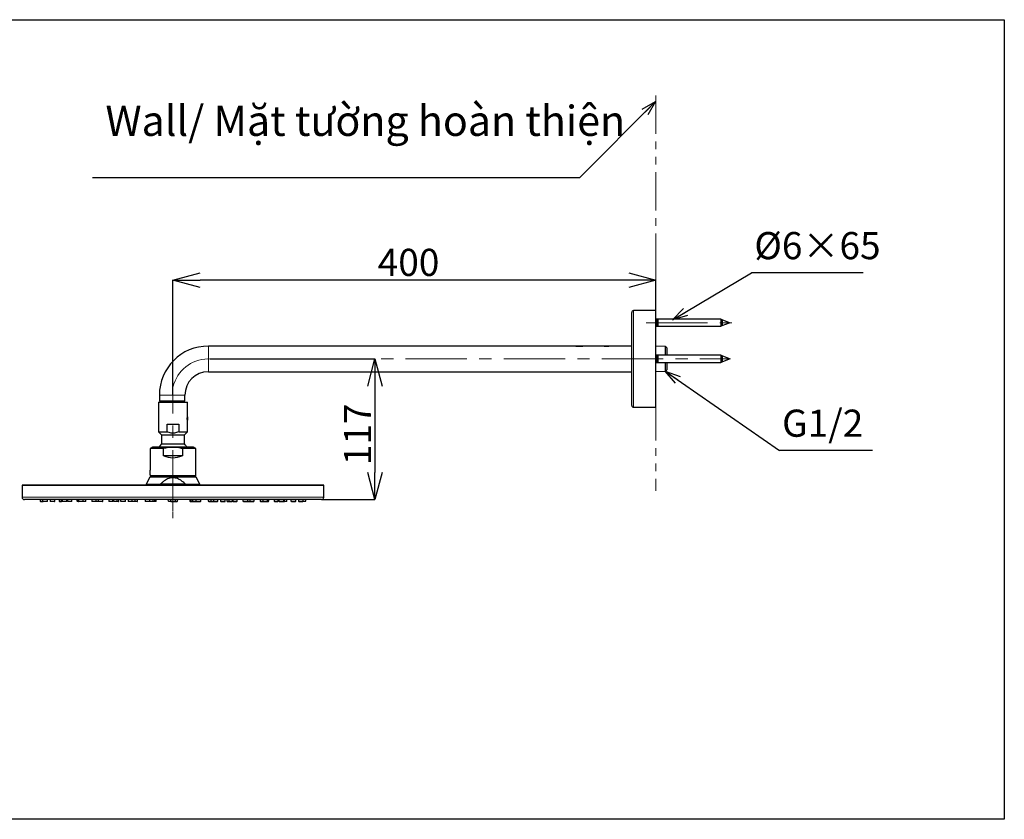
# Model space of a CAD drawing. Units: millimetres. Extents: x 644 to 889, y 41 to 173.
# Drawn here: x 726 to 889, y 41 to 173 of the extents above; entities that cross this region are included whole.
import ezdxf

# ---------------------------------------------------------------- set-up
doc = ezdxf.new("R2010")
doc.units = ezdxf.units.MM
doc.header["$PDSIZE"] = -1
doc.linetypes.add('CENTERX2', pattern=[20.32, 12.7, -2.54, 2.54, -2.54])
doc.linetypes.add('PHANTOM', pattern=[12.7, 6.35, -1.27, 1.27, -1.27, 1.27, -1.27])
doc.layers.add('DEFAULT_LAYER', color=7, linetype='Continuous')
doc.layers.add('アノテーション', color=7, linetype='Continuous')
doc.styles.add('SLDTEXTSTYLE0', font='TXT.shx', dxfattribs={"width": 0.9, "bigfont": 'bigfont.shx'})
doc.styles.add('SLDTEXTSTYLE2', font='TXT.shx', dxfattribs={"width": 0.9, "bigfont": 'bigfont.shx'})
doc.styles.get("Standard").update_dxf_attribs({"font": 'txt.shx', "width": 0.9, "bigfont": 'bigfont.shx'})
doc.dimstyles.new('SLDDIMSTYLE0', dxfattribs={"dimtxt": 2.425347, "dimasz": 2.5, "dimexe": 0, "dimexo": 0.0625, "dimgap": 0.606337, "dimtad": 3, "dimdec": 4, "dimlfac": 4, "dimzin": 12, "dimdsep": 46, "dimtxsty": 'SLDTEXTSTYLE0', "dimblk1": 'OPEN30', "dimblk2": 'OPEN30', "dimsah": 1, "dimcen": 0.09, "dimazin": 3, "dimtfac": 1, "dimtofl": 0, "dimtmove": 0, "dimatfit": 3, "dimldrblk": 'OPEN30', "dimfxl": 1, "dimfrac": 2, "dimtolj": 1, "dimtzin": 12, "dimarcsym": 0})
doc.dimstyles.new('SLDDIMSTYLE1', dxfattribs={"dimtxt": 0.18, "dimasz": 2.5, "dimexe": 0, "dimexo": 0.0625, "dimgap": 0, "dimtad": 0, "dimtih": 1, "dimtoh": 1, "dimdec": 0, "dimrnd": 1e-09, "dimzin": 0, "dimdsep": 46, "dimtxsty": 'Standard', "dimblk1": 'OPEN30', "dimblk2": 'OPEN30', "dimsah": 1, "dimcen": 0.09, "dimadec": 0, "dimazin": 0, "dimtfac": 2.5, "dimtdec": 0, "dimtofl": 0, "dimtmove": 0, "dimatfit": 3, "dimldrblk": 'OPEN30', "dimfxl": 1, "dimfrac": 2, "dimtolj": 1, "dimtzin": 0, "dimarcsym": 0})
doc.dimstyles.new('SLDDIMSTYLE4', dxfattribs={"dimtxt": 2.425347, "dimasz": 2.5, "dimexe": 0, "dimexo": 0.0625, "dimgap": 0.606337, "dimtad": 3, "dimdec": 1, "dimlfac": 5, "dimrnd": 1e-09, "dimzin": 12, "dimdsep": 46, "dimtxsty": 'SLDTEXTSTYLE0', "dimblk1": 'OPEN30', "dimblk2": 'OPEN30', "dimsah": 1, "dimcen": 0.09, "dimadec": 0, "dimazin": 3, "dimtfac": 1, "dimtdec": 1, "dimtofl": 0, "dimtmove": 0, "dimatfit": 3, "dimldrblk": 'OPEN30', "dimfxl": 1, "dimfrac": 2, "dimtolj": 1, "dimtzin": 12, "dimarcsym": 0})
doc.dimstyles.new('SLDDIMSTYLE9', dxfattribs={"dimtxt": 2.5, "dimasz": 2.5, "dimexe": 0, "dimexo": 0.0625, "dimtad": 3, "dimdec": 0, "dimlfac": 5, "dimrnd": 1e-09, "dimzin": 12, "dimdsep": 46, "dimtxsty": 'SLDTEXTSTYLE0', "dimblk1": 'OPEN30', "dimblk2": 'OPEN30', "dimsah": 1, "dimcen": 0.09, "dimadec": 0, "dimazin": 3, "dimtfac": 1, "dimtofl": 0, "dimtmove": 0, "dimatfit": 3, "dimldrblk": 'OPEN30', "dimfxl": 1, "dimfrac": 2, "dimtolj": 1, "dimtzin": 12, "dimarcsym": 0})

# ---------------------------------------------------------------- blocks, each defined once
blk = doc.blocks.new('_OPEN30')
at = {"color": 0, "linetype": 'ByBlock', "lineweight": -2}
for p, q in [((-1, 0.267949), (0, 0)), ((0, 0), (-1, -0.267949)), ((0, 0), (-1, 0))]:
    blk.add_line(p, q, dxfattribs=at)
blk = doc.blocks.new('*D28')
at = {"layer": 'DEFAULT_LAYER', "color": 0, "lineweight": -2, "transparency": 16777216}
for p, q in [((751.67, 111.1), (751.67, 130.07)), ((827.17, 130.07), (756.17, 130.07)), ((831.67, 125.09), (831.67, 130.07))]:
    blk.add_line(p, q, dxfattribs=at)
at = {"layer": 'Defpoints', "color": 0, "transparency": 16777216}
for p in [(751.67, 130.07), (831.67, 125.03), (751.67, 111.03)]:
    blk.add_point(p, dxfattribs=at)
at = {"layer": 'DEFAULT_LAYER', "color": 0, "lineweight": -2, "transparency": 16777216, "xscale": 4.5, "yscale": 4.5, "zscale": 4.5, "rotation": 180}
blk.add_blockref('_OPEN30', (751.67, 130.07), dxfattribs=at)
at = {"layer": 'DEFAULT_LAYER', "color": 0, "lineweight": -2, "transparency": 16777216, "xscale": 4.5, "yscale": 4.5, "zscale": 4.5}
blk.add_blockref('_OPEN30', (831.67, 130.07), dxfattribs=at)
at = {"layer": 'DEFAULT_LAYER', "color": 0, "transparency": 16777216, "insert": (790.7, 135.27), "char_height": 4.5, "attachment_point": 2, "style": 'SLDTEXTSTYLE0'}
blk.add_mtext('\\A1;{\\fArial|b0|i0|c0|p34;400}', dxfattribs=at)
blk = doc.blocks.new('*D25')
at = {"layer": 'DEFAULT_LAYER', "color": 0, "lineweight": -2, "transparency": 16777216}
for p, q in [((757.77, 117.03), (785.14, 117.03)), ((785.14, 112.53), (785.14, 98.21)), ((776.33, 93.71), (785.14, 93.71))]:
    blk.add_line(p, q, dxfattribs=at)
at = {"layer": 'Defpoints', "color": 0, "transparency": 16777216}
for p in [(757.71, 117.03), (776.27, 93.71), (785.14, 93.71)]:
    blk.add_point(p, dxfattribs=at)
at = {"layer": 'DEFAULT_LAYER', "color": 0, "lineweight": -2, "transparency": 16777216, "xscale": 4.5, "yscale": 4.5, "zscale": 4.5}
for p, rotation in [((785.14, 117.03), 90), ((785.14, 93.71), 270)]:
    blk.add_blockref('_OPEN30', p, dxfattribs=dict(at, rotation=rotation))
at = {"layer": 'DEFAULT_LAYER', "color": 0, "transparency": 16777216, "insert": (780, 104.52), "char_height": 4.5, "attachment_point": 2, "rotation": 90, "style": 'SLDTEXTSTYLE0'}
blk.add_mtext('\\A1;{\\fArial|b0|i0|c0|p34;117}', dxfattribs=at)

msp = doc.modelspace()

# ---------------------------------------------------------------- linework, layer by layer
at = {"color": 7, "linetype": 'Continuous', "lineweight": 25}
for p, q in [((827.669, 109.33), (827.669, 124.73)), ((831.669, 125.03), (827.969, 125.03)), ((831.669, 109.03), (831.669, 125.03)), ((831.869, 123.63), (831.669, 123.63)), ((831.669, 122.43), (831.869, 122.43)), ((832.057, 123.63), (831.869, 123.63)), ((831.869, 122.627), (831.869, 123.63)), ((831.869, 122.43), (831.869, 122.627)), ((831.869, 122.43), (832.057, 122.43)), ((842.421, 123.63), (832.057, 123.63)), ((832.057, 122.627), (832.057, 123.63)), ((832.057, 122.43), (832.057, 122.627)), ((832.057, 122.43), (842.421, 122.43)), ((842.682, 123.521), (842.421, 123.63)), ((842.421, 123.63), (842.421, 122.43)), ((842.421, 122.43), (842.682, 122.538)), ((843.869, 123.03), (842.682, 123.521)), ((842.682, 123.521), (842.682, 122.699)), ((842.682, 122.538), (843.869, 123.03)), ((842.682, 122.699), (842.682, 122.538)), ((817.992, 119.15), (757.534, 119.15)), ((817.992, 119.15), (817.992, 119.17)), ((817.992, 119.17), (818.392, 119.17)), ((818.392, 119.15), (817.992, 119.15)), ((818.392, 119.17), (819.592, 119.17)), ((818.392, 119.15), (819.592, 119.15)), ((819.592, 119.17), (819.992, 119.17)), ((819.992, 119.15), (819.592, 119.15)), ((819.992, 119.17), (819.992, 119.15)), ((822.694, 119.15), (819.992, 119.15)), ((822.694, 119.15), (822.694, 119.17)), ((822.694, 119.17), (823.094, 119.17)), ((823.094, 119.15), (822.694, 119.15)), ((823.094, 119.17), (823.894, 119.17)), ((823.094, 119.15), (823.894, 119.15)), ((823.894, 119.17), (824.294, 119.17)), ((824.294, 119.15), (823.894, 119.15)), ((824.294, 119.17), (824.294, 119.15)), ((827.534, 119.15), (824.294, 119.15)), ((833.237, 119.075), (831.669, 119.124)), ((831.869, 117.63), (831.669, 117.63)), ((832.057, 117.63), (831.869, 117.63)), ((831.869, 116.43), (831.869, 117.63)), ((842.421, 117.63), (832.057, 117.63)), ((832.057, 116.43), (832.057, 117.63)), ((833.469, 118.843), (833.237, 119.075)), ((833.237, 119.075), (833.237, 117.63)), ((833.469, 118.843), (833.469, 117.63)), ((842.682, 117.521), (842.421, 117.63)), ((842.421, 117.63), (842.421, 116.43)), ((843.869, 117.03), (842.682, 117.521)), ((842.682, 117.521), (842.682, 116.538)), ((831.669, 116.43), (831.869, 116.43)), ((831.869, 116.43), (832.057, 116.43)), ((832.057, 116.43), (842.421, 116.43)), ((833.237, 116.43), (833.237, 114.985)), ((833.469, 116.43), (833.469, 115.217)), ((842.421, 116.43), (842.682, 116.538)), ((842.682, 116.538), (843.869, 117.03)), ((757.534, 114.91), (827.534, 114.91)), ((831.669, 114.936), (833.237, 114.985)), ((833.237, 114.985), (833.469, 115.217)), ((749.414, 111.03), (749.414, 110.03)), ((753.654, 110.03), (753.654, 111.03)), ((749.269, 109.83), (749.269, 104.93)), ((749.269, 109.83), (754.069, 109.83)), ((753.654, 110.03), (749.414, 110.03)), ((749.969, 110.03), (749.969, 109.83)), ((753.369, 109.83), (753.369, 110.03)), ((754.069, 107.447), (754.069, 109.83)), ((827.969, 109.03), (831.669, 109.03)), ((750.71, 106.23), (752.628, 106.23)), ((750.71, 104.93), (750.71, 106.23)), ((752.628, 106.23), (752.628, 104.93)), ((754.069, 107.39), (754.069, 106.87)), ((754.069, 104.93), (754.069, 106.813)), ((749.269, 104.93), (749.769, 104.43)), ((749.269, 104.93), (750.71, 104.93)), ((749.769, 104.43), (749.769, 102.934)), ((749.769, 104.43), (753.569, 104.43)), ((752.628, 104.93), (754.069, 104.93)), ((753.569, 104.43), (754.069, 104.93)), ((753.569, 102.934), (753.569, 104.43)), ((749.769, 102.934), (749.497, 102.594)), ((749.769, 102.934), (753.569, 102.934)), ((748.269, 102.395), (747.869, 102.164)), ((747.869, 102.164), (747.869, 98.589)), ((750.076, 102.164), (747.869, 102.164)), ((755.069, 102.395), (748.269, 102.395)), ((749.497, 102.594), (749.375, 102.395)), ((750.076, 101.036), (750.076, 102.164)), ((753.262, 102.164), (753.262, 101.036)), ((755.469, 102.164), (753.262, 102.164)), ((755.469, 102.164), (755.069, 102.395)), ((755.469, 97.715), (755.469, 102.164)), ((747.811, 97.416), (747.233, 96.245)), ((747.929, 97.535), (747.811, 97.416)), ((755.528, 97.416), (747.811, 97.416)), ((747.869, 97.798), (747.869, 97.715)), ((747.869, 97.715), (747.929, 97.655)), ((747.869, 97.715), (755.469, 97.715)), ((755.409, 97.655), (747.929, 97.655)), ((747.929, 97.535), (755.409, 97.535)), ((748.512, 97.655), (748.469, 97.612)), ((748.469, 97.612), (748.469, 97.535)), ((754.869, 97.612), (748.469, 97.612)), ((753.64, 96.235), (753.708, 96.245)), ((754.869, 97.612), (754.827, 97.655)), ((754.869, 97.535), (754.869, 97.612)), ((755.409, 97.655), (755.469, 97.715)), ((755.528, 97.416), (755.409, 97.535)), ((756.105, 96.245), (755.528, 97.416)), ((726.669, 96.055), (726.669, 94.115)), ((776.609, 96.115), (726.729, 96.115)), ((749.699, 96.235), (753.64, 96.235)), ((776.669, 94.115), (776.669, 96.055)), ((776.269, 93.715), (727.069, 93.715)), ((729.669, 93.715), (729.669, 93.475)), ((729.729, 93.415), (730.144, 93.415)), ((730.084, 93.715), (730.084, 93.475)), ((730.824, 93.415), (730.144, 93.415)), ((730.884, 93.475), (730.884, 93.715)), ((731.314, 93.715), (731.314, 93.475)), ((732.054, 93.415), (731.374, 93.415)), ((732.114, 93.475), (732.114, 93.715)), ((732.809, 93.715), (732.809, 93.475)), ((732.869, 93.415), (733.225, 93.415)), ((733.165, 93.715), (733.165, 93.475)), ((733.37, 93.415), (733.225, 93.415)), ((733.31, 93.715), (733.31, 93.475)), ((734.05, 93.415), (733.37, 93.415)), ((734.11, 93.475), (734.11, 93.715)), ((734.218, 93.715), (734.218, 93.475)), ((734.858, 93.415), (734.278, 93.415)), ((734.918, 93.475), (734.918, 93.715)), ((735.799, 93.475), (735.799, 93.715)), ((735.989, 93.415), (735.859, 93.415)), ((735.929, 93.715), (735.929, 93.475)), ((736.056, 93.415), (735.989, 93.415)), ((735.996, 93.715), (735.996, 93.475)), ((736.736, 93.415), (736.056, 93.415)), ((737.174, 93.415), (736.736, 93.415)), ((736.796, 93.475), (736.796, 93.715)), ((737.234, 93.475), (737.234, 93.715)), ((738.231, 93.715), (738.231, 93.475)), ((738.871, 93.415), (738.291, 93.415)), ((738.931, 93.475), (738.931, 93.715)), ((739.329, 93.415), (738.949, 93.415)), ((739.269, 93.715), (739.269, 93.475)), ((740.009, 93.415), (739.329, 93.415)), ((740.069, 93.475), (740.069, 93.715)), ((741.036, 93.715), (741.036, 93.475)), ((741.676, 93.415), (741.096, 93.415)), ((741.736, 93.475), (741.736, 93.715)), ((741.809, 93.715), (741.809, 93.475)), ((742.349, 93.415), (741.869, 93.415)), ((742.669, 93.415), (742.349, 93.415)), ((742.409, 93.475), (742.409, 93.715)), ((742.729, 93.475), (742.729, 93.715)), ((743.003, 93.715), (743.003, 93.475)), ((743.743, 93.415), (743.063, 93.415)), ((743.803, 93.475), (743.803, 93.715)), ((744.236, 93.715), (744.236, 93.475)), ((744.876, 93.415), (744.296, 93.415)), ((745.349, 93.415), (744.876, 93.415)), ((744.936, 93.475), (744.936, 93.715)), ((745.749, 93.415), (745.349, 93.415)), ((745.409, 93.475), (745.409, 93.715)), ((745.809, 93.475), (745.809, 93.715)), ((747.055, 93.715), (747.055, 93.475)), ((747.795, 93.415), (747.115, 93.415)), ((748.348, 93.415), (747.795, 93.415)), ((747.855, 93.475), (747.855, 93.715)), ((748.629, 93.415), (748.348, 93.415)), ((748.408, 93.475), (748.408, 93.715)), ((748.829, 93.415), (748.629, 93.415)), ((748.689, 93.475), (748.689, 93.715)), ((748.889, 93.475), (748.889, 93.715)), ((750.91, 93.467), (750.878, 93.715)), ((751.363, 93.415), (750.97, 93.415)), ((751.269, 93.715), (751.269, 93.475)), ((751.329, 93.415), (752.009, 93.415)), ((751.975, 93.415), (752.369, 93.415)), ((752.069, 93.475), (752.069, 93.715)), ((752.428, 93.467), (752.461, 93.715)), ((754.449, 93.715), (754.449, 93.475)), ((754.509, 93.415), (754.709, 93.415)), ((754.649, 93.715), (754.649, 93.475)), ((754.709, 93.415), (754.99, 93.415)), ((754.93, 93.715), (754.93, 93.475)), ((754.99, 93.415), (755.543, 93.415)), ((755.483, 93.715), (755.483, 93.475)), ((755.543, 93.415), (756.223, 93.415)), ((756.283, 93.475), (756.283, 93.715)), ((757.529, 93.715), (757.529, 93.475)), ((757.589, 93.415), (757.99, 93.415)), ((757.93, 93.715), (757.93, 93.475)), ((757.99, 93.415), (758.463, 93.415)), ((758.403, 93.715), (758.403, 93.475)), ((758.463, 93.415), (759.043, 93.415)), ((759.103, 93.475), (759.103, 93.715)), ((759.535, 93.715), (759.535, 93.475)), ((759.595, 93.415), (760.275, 93.415)), ((760.335, 93.475), (760.335, 93.715)), ((760.609, 93.715), (760.609, 93.475)), ((760.669, 93.415), (760.989, 93.415)), ((760.929, 93.715), (760.929, 93.475)), ((760.989, 93.415), (761.469, 93.415)), ((761.529, 93.475), (761.529, 93.715)), ((761.603, 93.715), (761.603, 93.475)), ((761.663, 93.415), (762.243, 93.415)), ((762.303, 93.475), (762.303, 93.715)), ((763.27, 93.715), (763.27, 93.475)), ((763.33, 93.415), (764.01, 93.415)), ((764.01, 93.415), (764.389, 93.415)), ((764.07, 93.475), (764.07, 93.715)), ((764.408, 93.715), (764.408, 93.475)), ((764.468, 93.415), (765.048, 93.415)), ((765.108, 93.475), (765.108, 93.715)), ((766.105, 93.715), (766.105, 93.475)), ((766.165, 93.415), (766.603, 93.415)), ((766.543, 93.715), (766.543, 93.475)), ((766.603, 93.415), (767.283, 93.415)), ((767.283, 93.415), (767.35, 93.415)), ((767.343, 93.475), (767.343, 93.715)), ((767.35, 93.415), (767.479, 93.415)), ((767.41, 93.475), (767.41, 93.715)), ((767.539, 93.475), (767.539, 93.715)), ((768.42, 93.715), (768.42, 93.475)), ((768.48, 93.415), (769.06, 93.415)), ((769.12, 93.475), (769.12, 93.715)), ((769.229, 93.715), (769.229, 93.475)), ((769.289, 93.415), (769.969, 93.415)), ((769.969, 93.415), (770.114, 93.415)), ((770.029, 93.475), (770.029, 93.715)), ((770.469, 93.415), (770.114, 93.415)), ((770.174, 93.475), (770.174, 93.715)), ((770.529, 93.475), (770.529, 93.715)), ((771.225, 93.715), (771.225, 93.475)), ((771.285, 93.415), (771.965, 93.415)), ((772.025, 93.475), (772.025, 93.715)), ((772.454, 93.715), (772.454, 93.475)), ((772.514, 93.415), (773.194, 93.415)), ((773.609, 93.415), (773.194, 93.415)), ((773.254, 93.475), (773.254, 93.715)), ((773.669, 93.475), (773.669, 93.715))]:
    msp.add_line(p, q, dxfattribs=at)
at = {"color": 8, "linetype": 'Continuous', "lineweight": 18}
for p, q in [((827.969, 125.03), (827.969, 109.03)), ((757.534, 117.03), (757.534, 119.15)), ((818.392, 119.17), (818.392, 119.15)), ((819.592, 119.15), (819.592, 119.17)), ((823.094, 119.17), (823.094, 119.15)), ((823.894, 119.15), (823.894, 119.17)), ((757.534, 114.91), (757.534, 117.03)), ((751.669, 111.03), (749.414, 111.03)), ((753.654, 111.03), (751.669, 111.03)), ((750.076, 101.036), (753.262, 101.036)), ((753.197, 100.965), (750.141, 100.965)), ((747.233, 96.245), (749.631, 96.245)), ((749.628, 96.315), (753.711, 96.315)), ((753.708, 96.245), (756.105, 96.245)), ((776.669, 96.055), (726.669, 96.055)), ((776.669, 94.115), (726.669, 94.115)), ((730.084, 93.475), (729.669, 93.475)), ((730.084, 93.475), (730.884, 93.475)), ((731.314, 93.475), (732.114, 93.475)), ((733.165, 93.475), (732.809, 93.475)), ((733.165, 93.475), (733.31, 93.475)), ((733.31, 93.475), (734.11, 93.475)), ((734.218, 93.475), (734.918, 93.475)), ((735.929, 93.475), (735.996, 93.475)), ((735.996, 93.475), (736.796, 93.475)), ((736.796, 93.475), (737.234, 93.475)), ((738.231, 93.475), (738.931, 93.475)), ((738.931, 93.475), (739.269, 93.475)), ((739.269, 93.475), (740.069, 93.475)), ((741.036, 93.475), (741.736, 93.475)), ((741.809, 93.475), (742.409, 93.475)), ((742.409, 93.475), (742.729, 93.475)), ((743.003, 93.475), (743.803, 93.475)), ((744.236, 93.475), (744.936, 93.475)), ((744.936, 93.475), (745.409, 93.475)), ((745.409, 93.475), (745.809, 93.475)), ((747.055, 93.475), (747.855, 93.475)), ((747.855, 93.475), (748.408, 93.475)), ((748.408, 93.475), (748.689, 93.475)), ((748.689, 93.475), (748.889, 93.475)), ((750.91, 93.467), (750.917, 93.467)), ((750.917, 93.467), (750.938, 93.467)), ((750.938, 93.467), (750.971, 93.468)), ((750.971, 93.468), (751.016, 93.469)), ((751.016, 93.469), (751.072, 93.47)), ((751.072, 93.47), (751.137, 93.471)), ((751.137, 93.471), (751.208, 93.472)), ((751.208, 93.472), (751.269, 93.473)), ((752.069, 93.475), (751.269, 93.475)), ((752.149, 93.472), (752.069, 93.473)), ((752.227, 93.47), (752.149, 93.472)), ((752.296, 93.469), (752.227, 93.47)), ((752.352, 93.468), (752.296, 93.469)), ((752.394, 93.467), (752.352, 93.468)), ((752.42, 93.467), (752.394, 93.467)), ((752.428, 93.467), (752.42, 93.467)), ((754.649, 93.475), (754.449, 93.475)), ((754.93, 93.475), (754.649, 93.475)), ((755.483, 93.475), (754.93, 93.475)), ((756.283, 93.475), (755.483, 93.475)), ((757.93, 93.475), (757.529, 93.475)), ((758.403, 93.475), (757.93, 93.475)), ((759.103, 93.475), (758.403, 93.475)), ((760.335, 93.475), (759.535, 93.475)), ((760.929, 93.475), (760.609, 93.475)), ((761.529, 93.475), (760.929, 93.475)), ((762.303, 93.475), (761.603, 93.475)), ((764.07, 93.475), (763.27, 93.475)), ((764.408, 93.475), (764.07, 93.475)), ((765.108, 93.475), (764.408, 93.475)), ((766.543, 93.475), (766.105, 93.475)), ((767.343, 93.475), (766.543, 93.475)), ((767.41, 93.475), (767.343, 93.475)), ((769.12, 93.475), (768.42, 93.475)), ((770.029, 93.475), (769.229, 93.475)), ((770.174, 93.475), (770.029, 93.475)), ((770.174, 93.475), (770.529, 93.475)), ((772.025, 93.475), (771.225, 93.475)), ((773.254, 93.475), (772.454, 93.475)), ((773.254, 93.475), (773.669, 93.475))]:
    msp.add_line(p, q, dxfattribs=at)
at = {"color": 7, "linetype": 'Continuous', "lineweight": 18}
msp.add_line((758.352, 93.415), (758.23, 93.415), dxfattribs=at)
msp.add_lwpolyline([(644.13, 173.237), (889.4, 173.237), (889.4, 40.731), (644.13, 40.731)], close=True)
at = {"color": 7, "linetype": 'Continuous', "lineweight": 25}
for centre, radius, start, end in [((827.969, 124.73), 0.3, 89.9998, 180), ((757.534, 111.03), 8.12, 90, 180), ((757.534, 111.03), 3.88, 90, 180), ((827.969, 109.33), 0.3, 180, 270.00022), ((751.669, 101.13), 2.62, 28.86827, 43.51527), ((751.669, 104.445), 3.8, 246.29143, 293.70857), ((747.377, 96.175), 0.16, 153.7373, 202.02431), ((755.962, 96.175), 0.16, 337.97569, 26.2627), ((726.729, 96.055), 0.06, 90, 180.00006), ((776.609, 96.055), 0.06, 359.99994, 90), ((727.069, 94.115), 0.4, 180, 270), ((729.729, 93.475), 0.06, 180.00001, 270), ((730.144, 93.475), 0.06, 180.00019, 270), ((730.824, 93.475), 0.06, 270, 359.99999), ((731.374, 93.475), 0.06, 180.00001, 270), ((732.054, 93.475), 0.06, 270, 0.00031), ((732.869, 93.475), 0.06, 180.00001, 270), ((733.225, 93.475), 0.06, 179.99957, 270), ((733.37, 93.475), 0.06, 179.99956, 270), ((734.05, 93.475), 0.06, 270, 359.99983), ((734.278, 93.475), 0.06, 180, 270), ((734.858, 93.475), 0.06, 270, 0), ((735.859, 93.475), 0.06, 180.00001, 270.00057), ((735.989, 93.475), 0.06, 180, 270), ((736.056, 93.475), 0.06, 179.9999, 270), ((736.736, 93.475), 0.06, 270, 359.99984), ((737.174, 93.475), 0.06, 270, 359.99988), ((738.291, 93.475), 0.06, 180.00001, 270), ((738.871, 93.475), 0.06, 270, 0.00015), ((738.949, 93.475), 0.06, 229.11413, 270), ((739.329, 93.475), 0.06, 180.00001, 270), ((740.009, 93.475), 0.06, 270, 0.00008), ((741.096, 93.475), 0.06, 180.00001, 270), ((741.676, 93.475), 0.06, 270, 359.99999), ((741.869, 93.475), 0.06, 180, 270), ((742.349, 93.475), 0.06, 270, 0), ((742.669, 93.475), 0.06, 270, 0.00004), ((743.063, 93.475), 0.06, 180.00001, 270), ((743.743, 93.475), 0.06, 270, 359.99993), ((744.296, 93.475), 0.06, 180, 270), ((744.876, 93.475), 0.06, 270, 0), ((745.349, 93.475), 0.06, 270, 0), ((745.749, 93.475), 0.06, 270, 0.00005), ((747.115, 93.475), 0.06, 180.00001, 270), ((747.795, 93.475), 0.06, 270, 0), ((748.348, 93.475), 0.06, 270, 359.99988), ((748.629, 93.475), 0.06, 270, 359.99992), ((748.829, 93.475), 0.06, 270, 359.99994), ((750.97, 93.475), 0.06, 187.47156, 269.99999), ((751.329, 93.475), 0.06, 180, 270), ((752.009, 93.475), 0.06, 270, 0), ((752.369, 93.475), 0.06, 270.00001, 352.52843), ((754.509, 93.475), 0.06, 180.00001, 270), ((754.709, 93.475), 0.06, 179.99998, 270), ((754.99, 93.475), 0.06, 180.00004, 270), ((755.543, 93.475), 0.06, 179.99998, 270), ((756.223, 93.475), 0.06, 270, 0.00002), ((757.589, 93.475), 0.06, 180.00001, 270), ((757.99, 93.475), 0.06, 180.00006, 270), ((758.463, 93.475), 0.06, 180.00002, 270), ((759.043, 93.475), 0.06, 270, 359.99994), ((759.595, 93.475), 0.06, 180.00001, 270), ((760.275, 93.475), 0.06, 270, 0.00005), ((760.669, 93.475), 0.06, 180.00001, 270), ((760.989, 93.475), 0.06, 179.99991, 270), ((761.469, 93.475), 0.06, 270, 359.99994), ((761.663, 93.475), 0.06, 180.00001, 270), ((762.243, 93.475), 0.06, 270, 359.99999), ((763.33, 93.475), 0.06, 180, 270), ((764.01, 93.475), 0.06, 270, 0), ((764.389, 93.475), 0.06, 270, 310.88587), ((764.468, 93.475), 0.06, 180, 270), ((765.048, 93.475), 0.06, 270, 0), ((766.165, 93.475), 0.06, 180, 270), ((766.603, 93.475), 0.06, 180.00016, 270), ((767.283, 93.475), 0.06, 270, 0.0001), ((767.35, 93.475), 0.06, 270, 0), ((767.479, 93.475), 0.06, 270, 359.99999), ((768.48, 93.475), 0.06, 180, 270), ((769.06, 93.475), 0.06, 270, 0), ((769.289, 93.475), 0.06, 180.00001, 270), ((769.969, 93.475), 0.06, 270, 0.00059), ((770.114, 93.475), 0.06, 270, 0.00032), ((770.469, 93.475), 0.06, 270, 0.00014), ((771.285, 93.475), 0.06, 180, 270), ((771.965, 93.475), 0.06, 270, 0), ((772.514, 93.475), 0.06, 180.00001, 270), ((773.194, 93.475), 0.06, 270, 359.99981), ((773.609, 93.475), 0.06, 270, 359.99999), ((776.269, 94.115), 0.4, 270, 0)]:
    msp.add_arc(centre, radius, start, end, dxfattribs=at)
at = {"color": 8, "linetype": 'Continuous', "lineweight": 18}
for centre, start_param, end_param in [((736.249, 93.475), 3.1415941, 3.920516), ((767.089, 93.475), 5.504262, 6.2831839)]:
    msp.add_ellipse(centre, major_axis=(0.45, 0), ratio=0.0173379, start_param=start_param, end_param=end_param, dxfattribs=at)
at = {"color": 7, "linetype": 'Continuous', "lineweight": 25}
for points in [[(754.047, 107.13), (754.047, 107.151), (754.047, 107.171), (754.047, 107.192)], [(754.047, 107.068), (754.047, 107.088), (754.047, 107.109), (754.047, 107.13)], [(754.05, 107.008), (754.049, 107.028), (754.048, 107.048), (754.047, 107.068)], [(754.047, 107.192), (754.048, 107.212), (754.049, 107.232), (754.05, 107.251)], [(754.05, 107.251), (754.052, 107.29), (754.055, 107.325), (754.058, 107.354)], [(754.058, 106.906), (754.055, 106.934), (754.052, 106.97), (754.05, 107.008)], [(754.058, 107.354), (754.061, 107.384), (754.064, 107.407), (754.066, 107.423)], [(754.066, 106.837), (754.064, 106.855), (754.061, 106.877), (754.058, 106.906)], [(754.066, 107.423), (754.065, 107.413), (754.063, 107.401), (754.062, 107.388)], [(754.066, 107.423), (754.068, 107.438), (754.069, 107.446), (754.069, 107.447)], [(754.069, 107.447), (754.069, 107.447), (754.068, 107.441), (754.066, 107.423)], [(754.069, 106.813), (754.069, 106.813), (754.069, 106.813), (754.069, 106.813)], [(747.874, 98.542), (747.872, 98.565), (747.87, 98.583), (747.87, 98.588)], [(747.88, 98.452), (747.878, 98.488), (747.876, 98.518), (747.874, 98.542)], [(747.875, 97.858), (747.877, 97.882), (747.879, 97.911), (747.881, 97.943)], [(747.886, 98.33), (747.885, 98.375), (747.883, 98.416), (747.88, 98.452)], [(747.881, 97.943), (747.883, 97.978), (747.885, 98.017), (747.886, 98.058)], [(747.888, 98.193), (747.888, 98.239), (747.888, 98.286), (747.886, 98.33)], [(747.886, 98.058), (747.888, 98.101), (747.888, 98.147), (747.888, 98.193)], [(747.87, 97.798), (747.87, 97.799), (747.87, 97.8), (747.871, 97.807)], [(747.871, 97.807), (747.871, 97.816), (747.873, 97.835), (747.875, 97.858)]]:
    msp.add_open_spline(points, degree=3, dxfattribs=at)
for points, knots in [([(752.628, 104.93), (752.509, 104.886), (752.178, 104.766), (751.689, 104.707), (751.204, 104.769), (750.91, 104.852), (750.749, 104.915), (750.71, 104.93)], [0, 0, 0, 0, 0.1937257, 0.5363013, 0.7363937, 0.9367934, 1, 1, 1, 1]), ([(753.262, 102.164), (753.142, 102.191), (752.701, 102.292), (751.916, 102.387), (750.962, 102.352), (750.355, 102.223), (750.076, 102.164)], [0, 0, 0, 0, 0.1154288, 0.421338, 0.7349253, 1, 1, 1, 1]), ([(750.141, 100.965), (750.127, 100.972), (750.107, 100.982), (750.087, 101.004), (750.078, 101.02), (750.077, 101.032), (750.076, 101.036)], [0, 0, 0, 0, 0.4765186, 0.6775173, 0.8804838, 1, 1, 1, 1]), ([(753.262, 101.036), (753.262, 101.031), (753.261, 101.019), (753.25, 101.001), (753.229, 100.981), (753.209, 100.971), (753.197, 100.965)], [0, 0, 0, 0, 0.1453234, 0.3250342, 0.6147113, 1, 1, 1, 1]), ([(749.631, 96.245), (749.625, 96.248), (749.616, 96.253), (749.608, 96.263), (749.605, 96.274), (749.607, 96.286), (749.614, 96.3), (749.623, 96.309), (749.628, 96.315)], [0, 0, 0, 0, 0.2291259, 0.3651102, 0.5022291, 0.6264726, 0.7745587, 1, 1, 1, 1]), ([(753.711, 96.315), (753.661, 96.36), (753.465, 96.541), (753.101, 96.834), (752.565, 97.153), (752.029, 97.324), (751.539, 97.34), (751.147, 97.274), (750.776, 97.137), (750.395, 96.932), (750.008, 96.658), (749.755, 96.429), (749.628, 96.315)], [0, 0, 0, 0, 0.0430975, 0.1715376, 0.2996007, 0.4424526, 0.5275012, 0.6126036, 0.6964985, 0.780534, 0.8902008, 1, 1, 1, 1]), ([(749.631, 96.245), (749.645, 96.241), (749.667, 96.235), (749.691, 96.235), (749.699, 96.235)], [0, 0, 0, 0, 0.6637785, 1, 1, 1, 1]), ([(753.711, 96.315), (753.715, 96.31), (753.723, 96.302), (753.731, 96.289), (753.733, 96.277), (753.732, 96.266), (753.725, 96.255), (753.715, 96.249), (753.709, 96.246), (753.708, 96.245)], [0, 0, 0, 0, 0.1883444, 0.3486585, 0.4687963, 0.5892245, 0.7352168, 0.964339, 1, 1, 1, 1])]:
    msp.add_open_spline(points, degree=3, knots=knots, dxfattribs=at)
at = {"layer": 'DEFAULT_LAYER', "linetype": 'PHANTOM', "lineweight": 18}
msp.add_line((831.669, 160.67), (831.669, 95.136), dxfattribs=at)
at = {"layer": 'DEFAULT_LAYER', "lineweight": 18}
for p, q in [((831.669, 125.03), (831.669, 136.882)), ((780.805, 117.03), (781.755, 117.03)), ((747.228, 96.115), (756.11, 96.115)), ((751.669, 90.611), (751.669, 91.632))]:
    msp.add_line(p, q, dxfattribs=at)
at = {"layer": 'DEFAULT_LAYER', "color": 0}
for p, q in [((866.017, 131.272), (847.532, 131.272)), ((867.562, 101.86), (852.154, 101.86))]:
    msp.add_line(p, q, dxfattribs=at)
at = {"layer": 'DEFAULT_LAYER', "linetype": 'CENTERX2', "lineweight": 18, "ltscale": 0.8}
for p, q in [((830.057, 123.03), (844.421, 123.03)), ((757.705, 117.03), (844.021, 117.03)), ((751.669, 91.749), (751.669, 111.033))]:
    msp.add_line(p, q, dxfattribs=at)
msp.add_arc((757.534, 111.03), 6, 90.91142, 166.49129, dxfattribs=at)
at = {"layer": 'アノテーション', "color": 0}
msp.add_line((738.342, 147.11), (819.094, 147.11), dxfattribs=at)

# ---------------------------------------------------------------- texts
at = {"layer": 'DEFAULT_LAYER', "color": 0, "char_height": 4.5, "attachment_point": 1, "style": 'SLDTEXTSTYLE0'}
for s, insert in [('{\\fArial|b0|i0|c0|p34;%%C6×65}', (847.989, 138.048)), ('{\\fArial|b0|i0|c0|p34;G1/2}', (852.589, 108.623))]:
    msp.add_mtext(s, dxfattribs=dict(at, insert=insert))
at = {"layer": 'アノテーション', "color": 0, "insert": (738.345, 158.974), "char_height": 7, "width": 162.32244, "attachment_point": 1, "style": 'SLDTEXTSTYLE2'}
msp.add_mtext('{\\fArial|b0|i0|c0|p34; \\H0.71429x;Wall/ Mặt tường hoàn thiện}', dxfattribs=at)

# ---------------------------------------------------------------- dimensions: what is measured, and where the dimension line sits
at = {"layer": 'DEFAULT_LAYER'}
dim = msp.add_linear_dim(base=(751.669, 130.069), p1=(831.669, 125.03), p2=(751.669, 111.033), text='{\\fArial|b0|i0|c0|p34;<>}', dimstyle='SLDDIMSTYLE4', override={"dimtxt": 4.5, "dimasz": 4.5}, dxfattribs=at)
dim.commit()
dim.dimension.update_dxf_attribs({"geometry": '*D28', "text_midpoint": (790.698, 130.069), "dimtype": 160})
dim = msp.add_linear_dim(base=(785.14, 93.715), p1=(757.705, 117.03), p2=(776.269, 93.715), angle=90, text='{\\fArial|b0|i0|c0|p34;<>}', dimstyle='SLDDIMSTYLE9', override={"dimtxt": 4.5, "dimasz": 4.5}, dxfattribs=at)
dim.commit()
dim.dimension.update_dxf_attribs({"geometry": '*D25', "text_midpoint": (785.14, 104.518), "dimtype": 160})

# ---------------------------------------------------------------- leaders
for points in [[(834.431, 123.521), (847.532, 131.272)], [(833.237, 114.985), (852.154, 101.86)]]:
    msp.add_leader(points, dimstyle='SLDDIMSTYLE1', dxfattribs=at)
at = {"layer": 'アノテーション', "color": 7}
msp.add_leader([(831.638, 159.7), (819.094, 147.11)], dimstyle='SLDDIMSTYLE0', dxfattribs=at)

doc.saveas('drawing.dxf')
